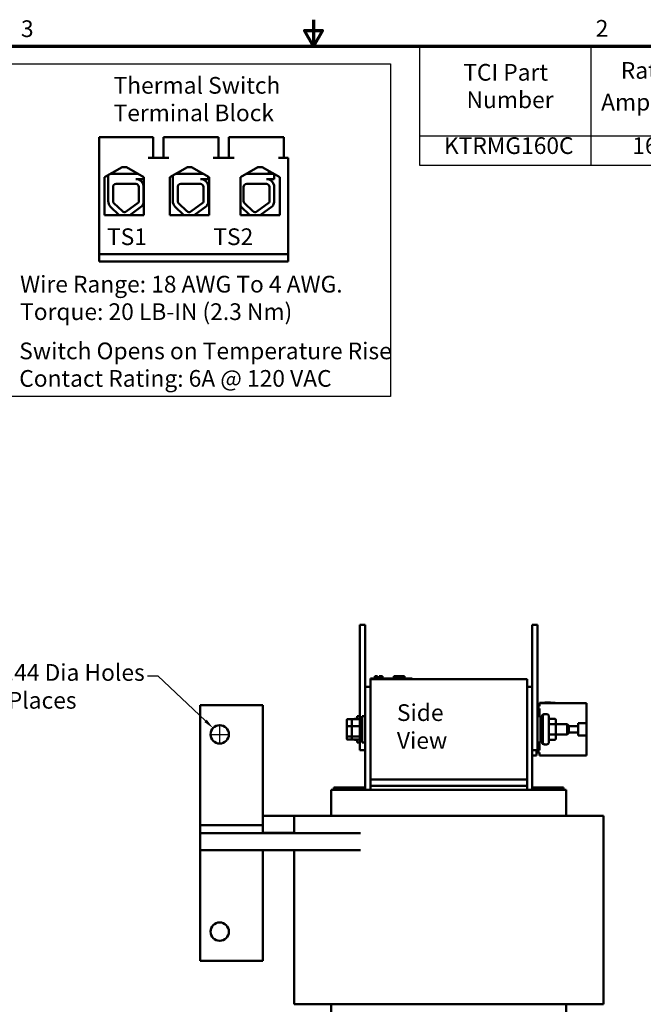
# Model space of a CAD drawing. Units: inches. Extents: x 0.3 to 14.3, y 0 to 11.2.
# Drawn here: x 5.5 to 9.4, y 4.9 to 11.2 of the extents above; entities that cross this region are included whole.
import ezdxf

# ---------------------------------------------------------------- set-up
doc = ezdxf.new("R2010")
doc.units = ezdxf.units.IN
doc.header["$LTSCALE"] = 0.666667
doc.header["$MEASUREMENT"] = 0
doc.layers.get('0').update_dxf_attribs({"lineweight": 25})
for name, color, linetype, lineweight in [('Border (ANSI)', 7, 'Continuous', 70), ('Dimension (ANSI)', 7, 'Continuous', 25), ('Sketch Geometry (ANSI)', 7, 'Continuous', 25), ('Symbol (ANSI)', 7, 'Continuous', 25), ('Visible (ANSI)', 7, 'Continuous', 50)]:
    doc.layers.add(name, color=color, linetype=linetype, lineweight=lineweight)
doc.styles.add('Note Text (ANSI)', font='tahoma.ttf')
doc.dimstyles.new('Default (ANSI)', dxfattribs={"dimscale": 0.666667, "dimtxt": 0.16, "dimasz": 0.098425, "dimexe": 0.125, "dimexo": 0.0625, "dimgap": 0.031496, "dimtad": 0, "dimtih": 1, "dimtoh": 1, "dimrnd": 1e-08, "dimzin": 0, "dimdsep": 46, "dimtxsty": 'Note Text (ANSI)', "dimcen": 0.09, "dimdle": 0.393701, "dimclrd": 256, "dimclre": 256, "dimclrt": 256, "dimadec": 0, "dimazin": 1, "dimtfac": 0.75, "dimtofl": 0, "dimtmove": 0, "dimatfit": 3, "dimfxl": 1, "dimtolj": 1, "dimtzin": 4, "dimlwd": -1, "dimlwe": -1, "dimarcsym": 0})

# ---------------------------------------------------------------- blocks, each defined once
blk = doc.blocks.new('Borders Default Border')
at = {"layer": 'Border (ANSI)', "flags": 128}
for points in [[(11, 16.75), (11, 16.5), (10.9134, 16.65), (11.0866, 16.65), (11, 16.5)], [(0.75, 0.5), (0.75, 16.5), (21.25, 16.5), (21.25, 0.5), (0.75, 0.5)]]:
    blk.add_lwpolyline(points, dxfattribs=at)
at = {"layer": 'Border (ANSI)', "char_height": 0.16, "attachment_point": 7, "style": 'Note Text (ANSI)'}
for s, insert in [('3', (8.2002, 16.5366)), ('2', (13.7015, 16.54))]:
    blk.add_mtext(s, dxfattribs=dict(at, insert=insert))
blk = doc.blocks.new('Table1')
at = {"layer": 'Symbol (ANSI)'}
for p, q in [((12.0152, 16.5), (18.9087, 16.5)), ((12.0152, 16.5), (12.0152, 15.6404)), ((13.6539, 16.5), (13.6539, 15.6404)), ((14.7605, 16.5), (14.7605, 15.6404)), ((16, 16.5), (16, 15.6404)), ((16.5895, 16.5), (16.5895, 15.6404)), ((17.5303, 16.5), (17.5303, 15.6404)), ((18.9087, 16.5), (18.9087, 15.6404)), ((12.0152, 15.6404), (18.9087, 15.6404)), ((12.0152, 15.6404), (12.0152, 15.3591)), ((13.6539, 15.6404), (13.6539, 15.3591)), ((14.7605, 15.6404), (14.7605, 15.3591)), ((16, 15.6404), (16, 15.3591)), ((16.5895, 15.6404), (16.5895, 15.3591)), ((17.5303, 15.6404), (17.5303, 15.3591)), ((18.9087, 15.6404), (18.9087, 15.3591)), ((12.0152, 15.3591), (18.9087, 15.3591))]:
    blk.add_line(p, q, dxfattribs=at)
at = {"layer": 'Symbol (ANSI)', "char_height": 0.16, "attachment_point": 7, "style": 'Note Text (ANSI)'}
for s, insert in [('TCI Part', (12.4338, 16.1188)), ('Rated', (13.9417, 16.1371)), ('Rated', (15.1147, 16.1377)), ('---uH', (16.814, 16.1203)), ('Approx', (17.877, 16.1004)), ('Hz', (16.1875, 15.9902)), ('Number', (12.465, 15.8554)), ('Amps (A)', (13.7533, 15.8328)), ('Voltage (V)', (14.8312, 15.8322)), ('±5%', (16.8296, 15.8568)), ('Weight (LBS)', (17.5816, 15.8358)), ('KTRMG160C', (12.2489, 15.4165)), ('160', (14.0511, 15.4165)), ('600', (15.2091, 15.4165)), ('60', (16.1836, 15.4165)), ('373', (16.89, 15.4164)), ('165', (18.0633, 15.4166))]:
    blk.add_mtext(s, dxfattribs=dict(at, insert=insert))
blk = doc.blocks.new('*D31')
at = {"layer": 'Defpoints', "color": 0, "transparency": 16777216}
for p in [(6.6924, 6.6452), (6.7774, 6.5644)]:
    blk.add_point(p, dxfattribs=at)
at = {"layer": 'Dimension (ANSI)', "transparency": 16777216}
for p, q in [((6.2751, 6.9794), (6.3407, 6.9794)), ((6.3407, 6.9794), (6.6448, 6.6904)), ((6.6749, 6.6048), (6.7949, 6.6048)), ((6.7349, 6.5448), (6.7349, 6.6648))]:
    blk.add_line(p, q, dxfattribs=at)
blk.add_solid([(6.6523, 6.6984), (6.6372, 6.6825), (6.6924, 6.6452)], dxfattribs=at)
at = {"layer": 'Dimension (ANSI)', "transparency": 16777216, "insert": (5.2694, 7.0534), "char_height": 0.106667, "attachment_point": 1, "style": 'Note Text (ANSI)'}
blk.add_mtext('\\A1; \\fTahoma|b0|i0;\\H0.1067;0.44 Dia Holes\\P\\fTahoma|b0|i0;\\H0.1067;6 Places', dxfattribs=at)

msp = doc.modelspace()

# ---------------------------------------------------------------- linework, layer by layer
at = {"layer": 'Sketch Geometry (ANSI)'}
for p, q in [((5.3738, 10.887), (7.8254, 10.887)), ((7.8254, 10.887), (7.8254, 8.762)), ((7.8254, 8.762), (5.3738, 8.762))]:
    msp.add_line(p, q, dxfattribs=at)
at = {"layer": 'Visible (ANSI)'}
for p, q in [((5.9648, 9.6719), (5.9648, 10.4185)), ((6.2775, 10.4185), (5.9648, 10.4185)), ((6.3108, 10.4185), (6.2775, 10.4185)), ((6.3108, 10.4185), (6.3108, 10.2865)), ((6.4095, 10.4185), (6.3762, 10.4185)), ((6.3762, 10.4185), (6.3762, 10.2865)), ((6.6942, 10.4185), (6.4095, 10.4185)), ((6.7275, 10.4185), (6.6942, 10.4185)), ((6.7275, 10.4185), (6.7275, 10.2865)), ((6.8262, 10.4185), (6.7928, 10.4185)), ((6.7928, 10.4185), (6.7928, 10.2865)), ((7.1108, 10.4185), (6.8262, 10.4185)), ((7.1442, 10.4185), (7.1108, 10.4185)), ((7.1442, 10.4185), (7.1442, 10.2865)), ((6.4095, 10.2865), (6.2775, 10.2865)), ((6.8262, 10.2865), (6.6942, 10.2865)), ((7.1715, 10.2865), (7.1108, 10.2865)), ((7.1715, 9.6719), (7.1715, 10.2865)), ((6.0005, 10.1623), (6.1126, 10.2259)), ((6.0611, 10.1852), (6.0611, 10.1967)), ((6.1126, 10.2259), (6.1392, 10.2259)), ((6.1392, 10.2259), (6.2513, 10.1623)), ((6.4172, 10.1623), (6.5292, 10.2259)), ((6.4736, 10.1852), (6.4736, 10.1943)), ((6.5292, 10.2259), (6.5559, 10.2259)), ((6.5559, 10.2259), (6.668, 10.1623)), ((6.8669, 10.1623), (6.9789, 10.2259)), ((6.9789, 10.2259), (7.0056, 10.2259)), ((7.0056, 10.2259), (7.1176, 10.1623)), ((7.0484, 10.1852), (7.0484, 10.2016)), ((6.0005, 9.921), (6.0005, 10.1623)), ((6.0241, 10.1093), (6.0241, 10.1757)), ((6.0409, 10.1852), (6.2109, 10.1852)), ((6.2496, 10.1512), (6.1999, 10.1512)), ((6.2496, 10.1633), (6.2496, 10.1512)), ((6.2513, 10.1623), (6.2513, 9.921)), ((6.4172, 9.9197), (6.4172, 10.1623)), ((6.4366, 10.1093), (6.4366, 10.1733)), ((6.4575, 10.1852), (6.6276, 10.1852)), ((6.6622, 10.1512), (6.6124, 10.1512)), ((6.6622, 10.1656), (6.6622, 10.1512)), ((6.668, 10.1623), (6.668, 9.9197)), ((6.8669, 9.9197), (6.8669, 10.1623)), ((6.9072, 10.1852), (7.0773, 10.1852)), ((7.083, 10.1512), (7.0332, 10.1512)), ((7.083, 10.182), (7.083, 10.1512)), ((7.1176, 10.1623), (7.1176, 9.9197)), ((6.0233, 10.0107), (6.0233, 10.1005)), ((6.0544, 10.0107), (6.0544, 10.1005)), ((6.0738, 10.1199), (6.1999, 10.1199)), ((6.2189, 10.1009), (6.2192, 10.0107)), ((6.2496, 10.1087), (6.2496, 10.0029)), ((6.4358, 10.0107), (6.4358, 10.1005)), ((6.467, 10.0107), (6.467, 10.1005)), ((6.4863, 10.1199), (6.6124, 10.1199)), ((6.6314, 10.1009), (6.6318, 10.0107)), ((6.6622, 10.1087), (6.6622, 10.0029)), ((6.8878, 10.0107), (6.8878, 10.1005)), ((6.9071, 10.1199), (7.0332, 10.1199)), ((7.0522, 10.1009), (7.0526, 10.0107)), ((7.083, 10.1087), (7.083, 10.0029)), ((6.2164, 10.0005), (6.1386, 9.9433)), ((6.6289, 10.0005), (6.5511, 9.9433)), ((7.0497, 10.0005), (6.9719, 9.9433)), ((6.092, 9.9227), (6.0386, 9.9745)), ((6.1137, 9.945), (6.0603, 9.9968)), ((6.238, 9.9777), (6.1608, 9.921)), ((6.5045, 9.9227), (6.4512, 9.9745)), ((6.5262, 9.945), (6.4729, 9.9968)), ((6.6505, 9.9777), (6.5716, 9.9197)), ((6.9253, 9.9227), (6.8719, 9.9745)), ((6.947, 9.945), (6.8936, 9.9968)), ((7.0713, 9.9777), (6.9923, 9.9197)), ((6.2513, 9.921), (6.0005, 9.921)), ((6.668, 9.9197), (6.4172, 9.9197)), ((7.1176, 9.9197), (6.8669, 9.9197)), ((5.9648, 9.6719), (7.1715, 9.6719)), ((5.9648, 9.6252), (5.9648, 9.6719)), ((7.1715, 9.6252), (5.9648, 9.6252)), ((7.1715, 9.6719), (7.1715, 9.6252)), ((7.6295, 7.2368), (7.6295, 7.3035)), ((7.6629, 7.3035), (7.6295, 7.3035)), ((7.6629, 7.2368), (7.6629, 7.3035)), ((8.7295, 7.3035), (8.7629, 7.3035)), ((8.7295, 7.3035), (8.7295, 7.2368)), ((8.7629, 7.3035), (8.7629, 7.2368)), ((7.6295, 7.2368), (7.6295, 6.7035)), ((7.6629, 7.2368), (7.6629, 6.9088)), ((8.7295, 6.9088), (8.7295, 7.2368)), ((8.7629, 6.5702), (8.7629, 7.2368)), ((7.6962, 6.9622), (7.7202, 6.9622)), ((7.6962, 6.9568), (7.6962, 6.9622)), ((7.6962, 6.9568), (7.6962, 6.3168)), ((7.6962, 6.9568), (8.6962, 6.9568)), ((7.9389, 6.9622), (7.7202, 6.9622)), ((7.724, 6.9755), (7.7252, 6.9755)), ((7.724, 6.9755), (7.724, 6.9622)), ((7.7252, 6.9755), (7.7252, 6.9622)), ((7.7252, 6.9755), (7.7255, 6.9755)), ((7.7255, 6.9755), (7.7274, 6.9755)), ((7.7255, 6.9755), (7.7255, 6.9622)), ((7.7274, 6.9755), (7.7315, 6.9755)), ((7.7274, 6.9755), (7.7274, 6.9622)), ((7.7315, 6.9755), (7.7343, 6.9755)), ((7.7343, 6.9755), (7.7375, 6.9755)), ((7.7375, 6.9755), (7.7419, 6.9755)), ((7.7419, 6.9755), (7.7423, 6.9755)), ((7.7419, 6.9755), (7.7419, 6.9622)), ((7.7423, 6.9755), (7.7423, 6.9675)), ((7.7462, 6.9675), (7.7423, 6.9675)), ((7.7423, 6.9622), (7.7423, 6.9675)), ((7.7462, 6.9675), (7.7654, 6.9675)), ((7.7462, 6.9622), (7.7462, 6.9675)), ((7.7518, 6.9755), (7.7518, 6.9675)), ((7.7518, 6.9755), (7.7535, 6.9755)), ((7.7535, 6.9755), (7.7535, 6.9675)), ((7.7535, 6.9755), (7.7549, 6.9755)), ((7.7549, 6.9755), (7.7565, 6.9755)), ((7.7549, 6.9755), (7.7549, 6.9675)), ((7.7565, 6.9755), (7.7572, 6.9755)), ((7.7565, 6.9755), (7.7565, 6.9675)), ((7.7572, 6.9755), (7.7572, 6.9675)), ((7.7572, 6.9755), (7.7575, 6.9755)), ((7.7575, 6.9755), (7.7591, 6.9755)), ((7.7575, 6.9755), (7.7575, 6.9675)), ((7.7591, 6.9755), (7.7736, 6.9755)), ((7.7591, 6.9755), (7.7591, 6.9675)), ((7.7654, 6.9622), (7.7654, 6.9675)), ((7.7736, 6.9755), (7.7736, 6.9622)), ((7.7736, 6.9755), (7.7738, 6.9755)), ((7.7738, 6.9755), (7.7738, 6.9622)), ((7.8453, 6.9622), (7.8453, 6.9755)), ((7.8453, 6.9755), (7.8467, 6.9755)), ((7.8467, 6.9755), (7.8546, 6.9755)), ((7.8467, 6.9622), (7.8467, 6.9755)), ((7.8546, 6.9755), (7.9134, 6.9755)), ((7.8546, 6.9622), (7.8546, 6.9755)), ((7.9134, 6.9622), (7.9134, 6.9755)), ((7.9134, 6.9755), (7.9148, 6.9755)), ((7.9148, 6.9622), (7.9148, 6.9755)), ((7.9389, 6.9622), (7.9629, 6.9622)), ((7.9629, 6.9568), (7.9629, 6.9622)), ((8.6962, 6.3168), (8.6962, 6.9568)), ((7.6629, 6.9088), (7.6629, 6.2502)), ((7.6962, 6.9088), (7.6629, 6.9088)), ((8.7295, 6.9088), (8.6962, 6.9088)), ((8.7295, 6.2502), (8.7295, 6.9088)), ((6.6095, 6.7915), (7.0095, 6.7915)), ((6.6095, 6.7915), (6.6095, 6.0262)), ((7.0095, 6.0262), (7.0095, 6.7915)), ((8.7756, 6.8062), (8.8756, 6.8062)), ((8.7756, 6.8062), (8.7756, 6.8035)), ((8.8756, 6.8035), (8.7756, 6.8035)), ((8.7759, 6.8035), (8.7759, 6.7846)), ((8.7759, 6.8035), (9.0746, 6.8035)), ((8.8104, 6.8075), (8.8104, 6.8062)), ((8.8104, 6.8075), (8.811, 6.8075)), ((8.811, 6.8075), (8.8149, 6.8075)), ((8.811, 6.8075), (8.811, 6.8062)), ((8.8149, 6.8075), (8.8235, 6.8075)), ((8.8149, 6.8075), (8.8149, 6.8062)), ((8.8235, 6.8075), (8.8292, 6.8075)), ((8.8292, 6.8075), (8.8359, 6.8075)), ((8.8359, 6.8075), (8.845, 6.8075)), ((8.845, 6.8075), (8.845, 6.8062)), ((8.8756, 6.8062), (8.8756, 6.8035)), ((9.0746, 6.6753), (9.0746, 6.8035)), ((8.7759, 6.7846), (8.7629, 6.7846)), ((8.7629, 6.7696), (8.7759, 6.7696)), ((8.7759, 6.7696), (8.7759, 6.7202)), ((8.807, 6.7339), (8.8126, 6.7339)), ((8.8126, 6.7339), (8.8198, 6.7339)), ((7.5457, 6.6967), (7.5457, 6.6556)), ((7.551, 6.7027), (7.5843, 6.7027)), ((7.579, 6.6967), (7.579, 6.6556)), ((7.5843, 6.7027), (7.6238, 6.7027)), ((7.5958, 6.7035), (7.5958, 6.7027)), ((7.5958, 6.7035), (7.6115, 6.7035)), ((7.6115, 6.7027), (7.6115, 6.7202)), ((7.6295, 6.7202), (7.6115, 6.7202)), ((7.6291, 6.7035), (7.6291, 6.5702)), ((7.6291, 6.7035), (7.6449, 6.7035)), ((7.6449, 6.5535), (7.6449, 6.7202)), ((7.6629, 6.7202), (7.6449, 6.7202)), ((8.7629, 6.7202), (8.7809, 6.7202)), ((8.7809, 6.7202), (8.7809, 6.5535)), ((8.7966, 6.7035), (8.7809, 6.7035)), ((8.791, 6.7035), (8.791, 6.7179)), ((8.7966, 6.5558), (8.7966, 6.7179)), ((8.8358, 6.7179), (8.8358, 6.5558)), ((8.8718, 6.7043), (8.8438, 6.7043)), ((8.8718, 6.6706), (8.8438, 6.6706)), ((8.8798, 6.666), (8.8798, 6.695)), ((8.8798, 6.6702), (8.9518, 6.6702)), ((8.8798, 6.6078), (8.8798, 6.666)), ((8.9518, 6.6035), (8.9518, 6.6702)), ((8.9625, 6.6595), (8.9518, 6.6702)), ((9.0218, 6.6753), (9.0746, 6.6753)), ((9.0218, 6.6564), (9.0218, 6.6753)), ((9.0746, 6.6753), (9.0746, 6.5984)), ((7.5457, 6.6556), (7.5457, 6.5957)), ((7.551, 6.6574), (7.579, 6.6574)), ((7.579, 6.6556), (7.579, 6.5957)), ((7.5843, 6.6574), (7.6238, 6.6574)), ((8.8718, 6.6032), (8.8438, 6.6032)), ((8.8798, 6.5786), (8.8798, 6.6078)), ((8.8798, 6.6035), (8.9518, 6.6035)), ((8.9625, 6.6142), (8.9518, 6.6035)), ((8.9625, 6.6595), (8.9625, 6.6142)), ((8.9625, 6.6564), (9.0218, 6.6564)), ((9.0218, 6.6172), (8.9625, 6.6172)), ((9.0218, 6.6172), (9.0218, 6.6564)), ((9.0218, 6.5984), (9.0218, 6.6172)), ((7.5457, 6.5957), (7.5457, 6.5769)), ((7.551, 6.5915), (7.579, 6.5915)), ((7.551, 6.5709), (7.5843, 6.5709)), ((7.579, 6.5957), (7.579, 6.5769)), ((7.5843, 6.5915), (7.6238, 6.5915)), ((7.5843, 6.5709), (7.6238, 6.5709)), ((7.5958, 6.5709), (7.5958, 6.5702)), ((7.5958, 6.5702), (7.6115, 6.5702)), ((7.6115, 6.5535), (7.6115, 6.5709)), ((7.6295, 6.5535), (7.6115, 6.5535)), ((7.6291, 6.5702), (7.6449, 6.5702)), ((7.6295, 6.5035), (7.6295, 6.5702)), ((7.6629, 6.5535), (7.6449, 6.5535)), ((8.7629, 6.5702), (8.7629, 6.5035)), ((8.7629, 6.5535), (8.7809, 6.5535)), ((8.7759, 6.5535), (8.7759, 6.504)), ((8.7966, 6.5702), (8.7809, 6.5702)), ((8.791, 6.5558), (8.791, 6.5702)), ((8.807, 6.5398), (8.8126, 6.5398)), ((8.8126, 6.5398), (8.8198, 6.5398)), ((8.8718, 6.5694), (8.8438, 6.5694)), ((9.0746, 6.5984), (9.0218, 6.5984)), ((9.0746, 6.4702), (9.0746, 6.5984)), ((7.6629, 6.5035), (7.6295, 6.5035)), ((8.7295, 6.5035), (8.7629, 6.5035)), ((8.7573, 6.4702), (8.7573, 6.5035)), ((8.7573, 6.4891), (8.7759, 6.4891)), ((8.7759, 6.504), (8.7629, 6.504)), ((8.7759, 6.4891), (8.7759, 6.4702)), ((8.7295, 6.4702), (8.7573, 6.4702)), ((8.7759, 6.4702), (9.0746, 6.4702)), ((7.6962, 6.2763), (7.6962, 6.3168)), ((8.6962, 6.3168), (7.6962, 6.3168)), ((8.6962, 6.3168), (8.6962, 6.2763)), ((7.4573, 6.2502), (7.4469, 6.2502)), ((7.4469, 6.0835), (7.4469, 6.2502)), ((7.4573, 6.2502), (7.6906, 6.2502)), ((7.6629, 6.2662), (7.4629, 6.2662)), ((7.4629, 6.2662), (7.4629, 6.2502)), ((7.6962, 6.2502), (7.6906, 6.2502)), ((8.6962, 6.2763), (7.6962, 6.2763)), ((7.6962, 6.2502), (7.6962, 6.2763)), ((7.6962, 6.2502), (8.6962, 6.2502)), ((8.6962, 6.2763), (8.6962, 6.2502)), ((8.7018, 6.2502), (8.6962, 6.2502)), ((8.7018, 6.2502), (8.9351, 6.2502)), ((8.9295, 6.2662), (8.7295, 6.2662)), ((8.9295, 6.2662), (8.9295, 6.2502)), ((8.9455, 6.2502), (8.9351, 6.2502)), ((8.9455, 6.0835), (8.9455, 6.2502)), ((7.2095, 6.0835), (7.0095, 6.0835)), ((7.3747, 6.0835), (7.2095, 6.0835)), ((7.2095, 5.9742), (7.2095, 6.0835)), ((7.3747, 6.0835), (7.608, 6.0835)), ((7.6962, 6.0835), (7.608, 6.0835)), ((7.6962, 6.0835), (8.6962, 6.0835)), ((8.7844, 6.0835), (8.6962, 6.0835)), ((8.7844, 6.0835), (9.0178, 6.0835)), ((9.1829, 6.0835), (9.0178, 6.0835)), ((9.1829, 4.8808), (9.1829, 6.0835)), ((6.6095, 6.0248), (6.6095, 6.0262)), ((6.6095, 6.0248), (7.0095, 6.0248)), ((6.6095, 6.0248), (6.6095, 5.9742)), ((6.6095, 5.8662), (6.6095, 5.9742)), ((6.6095, 5.9742), (7.0095, 5.9742)), ((7.0095, 6.0262), (7.0095, 6.0248)), ((7.0095, 5.9742), (7.0095, 6.0248)), ((7.2095, 5.9755), (7.0095, 5.9755)), ((7.6331, 5.9742), (7.0095, 5.9742)), ((7.6331, 5.8662), (6.6095, 5.8662)), ((6.6095, 5.8662), (6.6095, 5.1582)), ((7.0095, 5.1582), (7.0095, 5.8662)), ((7.2095, 4.8808), (7.2095, 5.8662)), ((6.6095, 5.1582), (7.0095, 5.1582)), ((7.2095, 4.8808), (7.3747, 4.8808)), ((7.608, 4.8808), (7.3747, 4.8808)), ((7.4469, 4.6822), (7.4469, 4.8808)), ((7.608, 4.8808), (7.6962, 4.8808)), ((8.6962, 4.8808), (7.6962, 4.8808)), ((8.6962, 4.8808), (8.7844, 4.8808)), ((9.0178, 4.8808), (8.7844, 4.8808)), ((8.9455, 4.6822), (8.9455, 4.8808)), ((9.0178, 4.8808), (9.1829, 4.8808))]:
    msp.add_line(p, q, dxfattribs=at)
for centre in [(6.7349, 6.6048), (6.7349, 5.3448)]:
    msp.add_circle(centre, 0.0587, dxfattribs=at)
for centre, radius, start, end in [((6.1999, 10.1009), 0.0503, 8.86091, 90), ((6.6124, 10.1009), 0.0503, 8.86091, 90), ((7.0332, 10.1009), 0.0503, 8.86091, 90), ((6.0738, 10.1005), 0.0505, 170.00419, 180), ((6.0738, 10.1005), 0.0193, 90, 180), ((6.1999, 10.1009), 0.019, 0, 90), ((6.4863, 10.1005), 0.0505, 170.00419, 180), ((6.4863, 10.1005), 0.0193, 90, 180), ((6.6124, 10.1009), 0.019, 0, 90), ((6.9071, 10.1005), 0.0193, 90, 180), ((7.0332, 10.1009), 0.019, 0, 90), ((6.0738, 10.0107), 0.0505, 180, 225.85227), ((6.0738, 10.0107), 0.0193, 180, 225.85227), ((6.1999, 10.0107), 0.0193, 328.37365, 0), ((6.1999, 10.0107), 0.0503, 319.12031, 351.13909), ((6.4863, 10.0107), 0.0505, 180, 225.85227), ((6.4863, 10.0107), 0.0193, 180, 225.85227), ((6.6124, 10.0107), 0.0193, 328.37365, 0), ((6.6124, 10.0107), 0.0503, 319.12031, 351.13909), ((6.9071, 10.0107), 0.0193, 180, 225.85227), ((7.0332, 10.0107), 0.0193, 328.37365, 0), ((7.0332, 10.0107), 0.0503, 319.12031, 351.13909), ((6.1271, 9.9589), 0.0193, 225.85227, 306.34573), ((6.5397, 9.9589), 0.0193, 225.85227, 306.34573), ((6.9071, 10.0107), 0.0505, 217.14623, 225.85227), ((6.9605, 9.9589), 0.0193, 225.85227, 306.34573), ((6.1271, 9.9589), 0.0505, 225.85227, 228.63507), ((6.5397, 9.9589), 0.0505, 225.85227, 230.97725), ((6.9605, 9.9589), 0.0505, 225.85227, 230.97725), ((8.807, 6.7179), 0.016, 90, 180), ((8.8126, 6.7179), 0.016, 90, 180), ((8.8198, 6.7179), 0.016, 0, 90), ((8.807, 6.5558), 0.016, 180, 270), ((8.8126, 6.5558), 0.016, 180, 270), ((8.8198, 6.5558), 0.016, 270, 0)]:
    msp.add_arc(centre, radius, start, end, dxfattribs=at)
for centre, major_axis, ratio, start_param, end_param in [((7.551, 6.6967), (0, -0.00602), 0.88606, 3.141593, 4.712389), ((7.5843, 6.6967), (0, -0.00602), 0.88606, 3.141593, 4.712389), ((7.6238, 6.6967), (0, -0.00602), 0.88606, 1.570796, 3.141593), ((8.8438, 6.7135), (0, -0.00924), 0.866026, 4.712389, 6.283185), ((8.8438, 6.6752), (0.008, 0), 0.578221, 3.141593, 4.712389), ((8.8718, 6.695), (0, -0.00924), 0.866026, 1.570796, 3.141593), ((8.8718, 6.666), (-0.008, 0), 0.578221, 3.141593, 4.712389), ((7.551, 6.6556), (-0.00533, 0), 0.352846, 4.712389, 6.283185), ((7.5843, 6.6556), (-0.00533, 0), 0.352846, 4.712389, 6.283185), ((7.6238, 6.6556), (0.00533, 0), 0.352846, 0, 1.570796), ((8.8438, 6.5985), (0.008, 0), 0.576479, 1.570796, 3.141593), ((8.8718, 6.6078), (-0.008, 0), 0.576479, 1.570796, 3.141593), ((7.551, 6.5957), (-0.00533, 0), 0.775745, 0, 1.570796), ((7.551, 6.5769), (0, 0.00602), 0.88606, 1.570796, 3.141593), ((7.5843, 6.5957), (-0.00533, 0), 0.775745, 0, 1.570796), ((7.5843, 6.5769), (0, 0.00602), 0.88606, 1.570796, 3.141593), ((7.6238, 6.5957), (0.00533, 0), 0.775745, 4.712389, 6.283185), ((7.6238, 6.5769), (0, 0.00602), 0.88606, 3.141593, 4.712389), ((8.8438, 6.5602), (0, -0.00924), 0.866026, 3.141593, 4.712389), ((8.8718, 6.5786), (0, 0.00924), 0.866026, 3.141593, 4.712389)]:
    msp.add_ellipse(centre, major_axis=major_axis, ratio=ratio, start_param=start_param, end_param=end_param, dxfattribs=at)

# ---------------------------------------------------------------- block references
at = {"xscale": 0.6666666666666666, "yscale": 0.6666666666666666, "zscale": 0.6666666666666666}
for name in ['Borders Default Border', 'Table1']:
    msp.add_blockref(name, (0, 0), dxfattribs=at)

# ---------------------------------------------------------------- texts
at = {"layer": 'Symbol (ANSI)', "char_height": 0.106667, "attachment_point": 1, "line_spacing_factor": 0.987884, "style": 'Note Text (ANSI)'}
for s, insert in [('\\fTahoma|b0|i0;Thermal Switch\\P\\fTahoma|b0|i0;Terminal Block', (6.0577, 10.8026)), ('\\fTahoma|b0|i0;Wire Range: 18 AWG To 4 AWG.\\P\\fTahoma|b0|i0;Torque: 20 LB-IN (2.3 Nm)', (5.4613, 9.533)), ('\\fTahoma|b0|i0;Switch Opens on Temperature Rise\\P\\fTahoma|b0|i0;Contact Rating: 6A @ 120 VAC', (5.4556, 9.1068))]:
    msp.add_mtext(s, dxfattribs=dict(at, insert=insert))
at = {"layer": 'Symbol (ANSI)', "insert": (6.0159, 9.8359), "char_height": 0.106667, "attachment_point": 1, "style": 'Note Text (ANSI)'}
msp.add_mtext('\\fTahoma|b0|i0;TS1             TS2', dxfattribs=at)
at = {"layer": 'Symbol (ANSI)', "insert": (7.8657, 6.7969), "char_height": 0.106667, "width": 0.635554, "attachment_point": 1, "style": 'Note Text (ANSI)'}
msp.add_mtext('\\fTahoma|b0|i0;Side View', dxfattribs=at)

# ---------------------------------------------------------------- dimensions: what is measured, and where the dimension line sits
at = {"layer": 'Dimension (ANSI)'}
dim = msp.add_diameter_dim_2p(p1=(6.7774, 6.5644), p2=(6.6924, 6.6452), text=' \\fTahoma|b0|i0;\\H0.1067;0.44 Dia Holes\\P\\fTahoma|b0|i0;\\H0.1067;6 Places', dimstyle='Default (ANSI)', override={"dimgap": 0.031496, "dimdec": 2, "dimlfac": 3.75, "dimtol": 0, "dimlim": 0, "dimtp": 0, "dimtm": 0, "dimtdec": 2, "dimtvp": -0.25}, dxfattribs=at)
dim.commit()
dim.dimension.update_dxf_attribs({"geometry": '*D31', "text_midpoint": (5.7617, 6.9794), "dimtype": 163})

doc.saveas('drawing.dxf')
